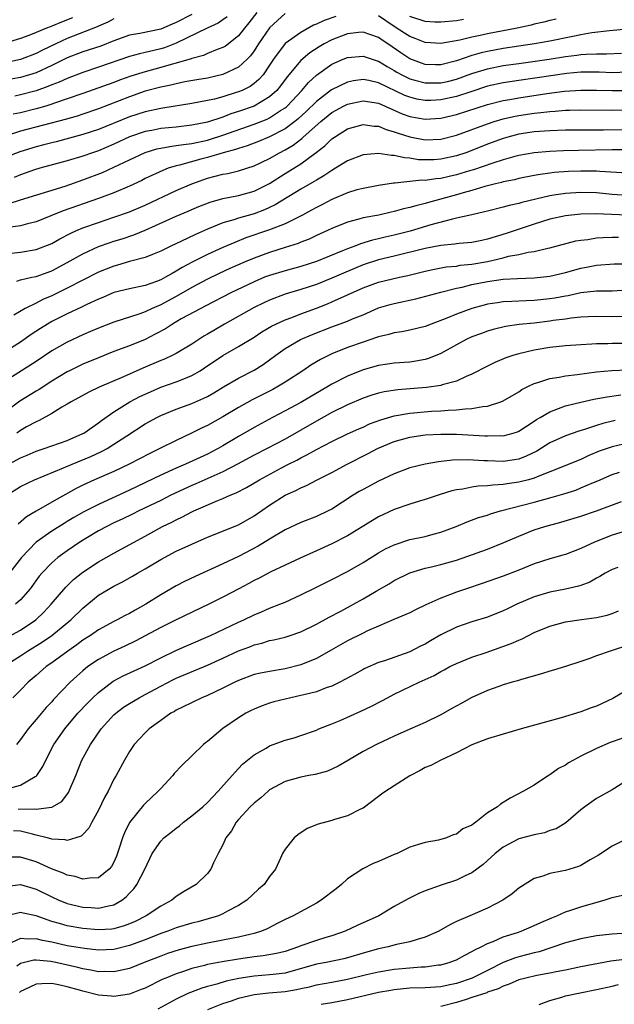
# Model space of a CAD drawing. Units: inches. Extents: x 2547022 to 2550000, y 1512000 to 1515000.
# Drawn here: x 2548047 to 2548123, y 1512736 to 1512862 of the extents above; entities that cross this region are included whole.
import ezdxf

# ---------------------------------------------------------------- set-up
doc = ezdxf.new("R2010")
doc.units = ezdxf.units.IN
doc.header["$MEASUREMENT"] = 0
doc.layers.add('LD25471512_2ft', color=112, linetype='Continuous')

msp = doc.modelspace()

# ---------------------------------------------------------------- linework, layer by layer
at = {"layer": 'LD25471512_2ft'}
for points, elevation in [([(2548081, 1512862.88), (2548080, 1512862), (2548079, 1512861.05), (2548077.59, 1512859), (2548077.37, 1512858.63), (2548077, 1512858.07), (2548076.55, 1512857.45), (2548076.12, 1512857), (2548075, 1512855.98), (2548073, 1512855.05), (2548071, 1512854.59), (2548069.65, 1512854.35), (2548068.09, 1512854.09), (2548067, 1512853.87), (2548066.31, 1512853.69), (2548065, 1512853.44), (2548063, 1512852.9), (2548061, 1512852.19), (2548057, 1512850.64), (2548055, 1512849.94), (2548054.29, 1512849.71), (2548052.73, 1512849.27), (2548047, 1512847.75), (2548045, 1512847.14)], 9884), ([(2548069, 1512862.75), (2548067, 1512861.72), (2548066.48, 1512861.52), (2548065, 1512860.87), (2548062.31, 1512860.31), (2548061, 1512860.09), (2548059, 1512859.38), (2548057.3, 1512858.7), (2548055, 1512857.94), (2548053, 1512857.18), (2548051, 1512856.2), (2548049, 1512855.28), (2548048.13, 1512855), (2548047, 1512854.66), (2548045, 1512854.31)], 9890), ([(2548087.49, 1512862.51), (2548086, 1512862), (2548085, 1512861.51), (2548084.63, 1512861.37), (2548083, 1512860.45), (2548081, 1512859.02), (2548079.48, 1512857), (2548079, 1512856.24), (2548078.15, 1512855), (2548077.61, 1512854.39), (2548077, 1512853.89), (2548076.48, 1512853.52), (2548075.45, 1512853), (2548075, 1512852.81), (2548074.72, 1512852.72), (2548073, 1512852.2), (2548071.9, 1512851.9), (2548071, 1512851.69), (2548069, 1512851.31), (2548065.28, 1512850.73), (2548065, 1512850.7), (2548063, 1512850.27), (2548061, 1512849.62), (2548057, 1512848), (2548055, 1512847.35), (2548051.58, 1512846.42), (2548051, 1512846.29), (2548049.99, 1512846.01), (2548049, 1512845.76), (2548046.89, 1512845.11), (2548045, 1512844.37)], 9882), ([(2548053.69, 1512862.31), (2548052.24, 1512861.76), (2548051, 1512861.25), (2548050.81, 1512861.19), (2548050.34, 1512861), (2548049, 1512860.43), (2548048.06, 1512860.06), (2548047, 1512859.68), (2548045, 1512859.06)], 9894), ([(2548077.37, 1512863), (2548076.33, 1512861.67), (2548075.77, 1512861), (2548075, 1512860), (2548073.31, 1512858.69), (2548073, 1512858.52), (2548072.25, 1512858.25), (2548071, 1512857.74), (2548070.49, 1512857.51), (2548069, 1512857.11), (2548068.93, 1512857.07), (2548067, 1512856.49), (2548066.33, 1512856.33), (2548065, 1512855.94), (2548063, 1512855.41), (2548061.16, 1512854.84), (2548059.69, 1512854.31), (2548059, 1512854.04), (2548055, 1512852.6), (2548053, 1512851.91), (2548051.37, 1512851.37), (2548051, 1512851.24), (2548050.24, 1512851), (2548049, 1512850.63), (2548047, 1512850.14), (2548046.06, 1512849.94)], 9886), ([(2548073.54, 1512862.46), (2548073, 1512862.07), (2548072.37, 1512861.63), (2548070.97, 1512861), (2548067, 1512859.09), (2548065.51, 1512858.49), (2548065, 1512858.34), (2548064.12, 1512858.12), (2548063, 1512857.86), (2548062.28, 1512857.72), (2548061, 1512857.36), (2548057, 1512855.99), (2548055, 1512855.32), (2548053, 1512854.55), (2548051.94, 1512854.06), (2548051, 1512853.71), (2548050.51, 1512853.49), (2548049, 1512852.96), (2548047, 1512852.44), (2548046.28, 1512852.28)], 9888), ([(2548115.83, 1512862.17), (2548115, 1512861.98), (2548114.23, 1512861.77), (2548113, 1512861.51), (2548112.61, 1512861.4), (2548110.79, 1512861), (2548107, 1512860.26), (2548106.04, 1512860.04), (2548105, 1512859.84), (2548103.45, 1512859.45), (2548101, 1512859.01), (2548099, 1512859.15), (2548097.68, 1512859.68), (2548097, 1512859.92), (2548096.34, 1512860.34), (2548095, 1512861.23), (2548093, 1512862.59)], 9882), ([(2548103.9, 1512862.1), (2548103, 1512861.94), (2548101, 1512861.76), (2548100.22, 1512861.78), (2548099, 1512861.85), (2548097, 1512862.49)], 9884), ([(2548059, 1512862.19), (2548058.21, 1512861.79), (2548057, 1512861.25), (2548056.84, 1512861.16), (2548053, 1512859.68), (2548051.54, 1512859), (2548049.83, 1512858.17), (2548049, 1512857.75), (2548047, 1512856.97), (2548045, 1512856.55)], 9892), ([(2548125, 1512860.87), (2548122.66, 1512860.66), (2548120.38, 1512860.38), (2548119, 1512860.15), (2548117.95, 1512859.95), (2548115, 1512859.35), (2548113.01, 1512859), (2548109, 1512858.39), (2548107, 1512858.02), (2548106.17, 1512857.83), (2548105, 1512857.5), (2548103, 1512856.81), (2548101, 1512856.31), (2548100.31, 1512856.31), (2548099, 1512856.35), (2548098.51, 1512856.51), (2548097, 1512857.08), (2548095.85, 1512857.85), (2548094.18, 1512859), (2548093.46, 1512859.46), (2548093, 1512859.79), (2548091, 1512860.48), (2548090.43, 1512860.43), (2548089, 1512860.26), (2548087, 1512859.52), (2548086.02, 1512859), (2548085.38, 1512858.62), (2548084.16, 1512857.84), (2548083, 1512856.83), (2548081.26, 1512854.74), (2548080.41, 1512853.59), (2548079.94, 1512853), (2548079, 1512852.16), (2548077.01, 1512850.99), (2548075, 1512850.29), (2548074.01, 1512849.99), (2548073, 1512849.59), (2548071, 1512848.93), (2548069, 1512848.53), (2548067, 1512848.3), (2548065, 1512848.1), (2548063.87, 1512847.87), (2548063, 1512847.71), (2548061, 1512847.03), (2548059, 1512846.11), (2548057, 1512845.26), (2548056.23, 1512845), (2548055, 1512844.55), (2548053, 1512843.94), (2548049.49, 1512843), (2548048.79, 1512842.79), (2548047, 1512842.16), (2548046.18, 1512841.82)], 9880), ([(2548045.53, 1512838.47), (2548047, 1512838.97), (2548052.72, 1512840.72), (2548055, 1512841.5), (2548057.53, 1512842.47), (2548059, 1512843.13), (2548063, 1512845.03), (2548064.51, 1512845.49), (2548065, 1512845.59), (2548066.18, 1512845.82), (2548067, 1512845.91), (2548067.93, 1512846.07), (2548069, 1512846.19), (2548071, 1512846.63), (2548071.29, 1512846.71), (2548073, 1512847.26), (2548077, 1512848.66), (2548078.67, 1512849.33), (2548079, 1512849.48), (2548080.41, 1512850.41), (2548081, 1512850.78), (2548081.13, 1512850.87), (2548081.26, 1512851), (2548083.13, 1512853), (2548083.99, 1512854.01), (2548085.03, 1512854.97), (2548087, 1512856.36), (2548088.43, 1512857), (2548089, 1512857.24), (2548091, 1512857.42), (2548092.82, 1512856.82), (2548093, 1512856.78), (2548094.09, 1512856.09), (2548095, 1512855.58), (2548095.36, 1512855.36), (2548095.99, 1512855), (2548097, 1512854.49), (2548097.67, 1512854.33), (2548099, 1512853.96), (2548100.02, 1512853.98), (2548101, 1512853.98), (2548101.84, 1512854.16), (2548103, 1512854.44), (2548105, 1512855.17), (2548107, 1512855.79), (2548109, 1512856.19), (2548111, 1512856.48), (2548114.91, 1512857), (2548117, 1512857.34), (2548118.48, 1512857.52), (2548119, 1512857.6), (2548119.67, 1512857.67), (2548121, 1512857.71), (2548122.3, 1512857.7), (2548124.19, 1512857.81)], 9878), ([(2548125, 1512855.33), (2548123, 1512855.28), (2548121.34, 1512855.34), (2548119.35, 1512855.35), (2548119, 1512855.34), (2548117.17, 1512855.17), (2548113.38, 1512854.62), (2548111, 1512854.29), (2548109, 1512853.97), (2548107, 1512853.53), (2548104.83, 1512852.83), (2548103, 1512852.22), (2548101, 1512851.79), (2548099.73, 1512851.73), (2548099, 1512851.71), (2548097.9, 1512851.9), (2548097, 1512852.12), (2548096.37, 1512852.37), (2548093, 1512854), (2548091.73, 1512854.27), (2548091, 1512854.4), (2548089.78, 1512854.22), (2548089, 1512854.06), (2548086.94, 1512853.06), (2548085, 1512851.59), (2548083.7, 1512850.3), (2548082.66, 1512849.34), (2548082.23, 1512849), (2548081, 1512848.08), (2548079, 1512847.05), (2548077.55, 1512846.45), (2548076.11, 1512845.89), (2548075, 1512845.56), (2548074.6, 1512845.4), (2548073.05, 1512845), (2548071, 1512844.39), (2548070.16, 1512844.16), (2548067.41, 1512843.41), (2548067, 1512843.33), (2548065.96, 1512843), (2548065.26, 1512842.74), (2548063, 1512841.67), (2548062.56, 1512841.44), (2548061, 1512840.72), (2548059, 1512839.87), (2548057, 1512839.14), (2548052.46, 1512837.54), (2548050.89, 1512836.89), (2548049, 1512836.13), (2548047.87, 1512835.87), (2548047, 1512835.63), (2548045.39, 1512835.39)], 9876), ([(2548045, 1512832.03), (2548047, 1512832.24), (2548049, 1512832.56), (2548051, 1512833.36), (2548052.04, 1512833.96), (2548053.36, 1512834.64), (2548054.18, 1512835), (2548055, 1512835.35), (2548057, 1512836.06), (2548059, 1512836.71), (2548061, 1512837.42), (2548063, 1512838.28), (2548067, 1512840.13), (2548068.99, 1512841.02), (2548071, 1512841.72), (2548071.99, 1512841.99), (2548073, 1512842.24), (2548073.65, 1512842.35), (2548075, 1512842.68), (2548077, 1512843.32), (2548079, 1512844.27), (2548080.28, 1512845), (2548081, 1512845.37), (2548082.02, 1512845.98), (2548083.15, 1512846.85), (2548083.31, 1512847), (2548085.59, 1512849), (2548087, 1512850.16), (2548088.5, 1512851), (2548089, 1512851.25), (2548091, 1512851.67), (2548093, 1512851.37), (2548093.85, 1512851), (2548096.01, 1512850.01), (2548097, 1512849.64), (2548099, 1512849.3), (2548101, 1512849.43), (2548103, 1512849.9), (2548107, 1512851.2), (2548109, 1512851.69), (2548109.84, 1512851.84), (2548111, 1512852.07), (2548114.6, 1512852.6), (2548116.89, 1512852.89), (2548119, 1512853.05), (2548121, 1512853.03), (2548123, 1512852.98), (2548125, 1512852.99)], 9874), ([(2548046.5, 1512828.5), (2548047, 1512828.67), (2548048.46, 1512829), (2548049, 1512829.11), (2548051, 1512829.85), (2548053, 1512830.9), (2548055, 1512832.02), (2548057, 1512832.94), (2548058.53, 1512833.47), (2548059, 1512833.63), (2548060.06, 1512833.94), (2548061.56, 1512834.44), (2548063, 1512835.05), (2548067, 1512836.85), (2548068.52, 1512837.48), (2548069, 1512837.7), (2548069.92, 1512838.08), (2548071.34, 1512838.66), (2548073, 1512839.13), (2548075, 1512839.51), (2548077, 1512840.05), (2548079, 1512841.07), (2548081, 1512842.35), (2548083, 1512843.59), (2548084.97, 1512845.03), (2548086.1, 1512845.9), (2548087, 1512846.77), (2548087.34, 1512847), (2548089, 1512848.05), (2548091, 1512848.64), (2548092.43, 1512848.43), (2548093, 1512848.41), (2548093.97, 1512847.97), (2548095, 1512847.7), (2548095.5, 1512847.5), (2548097, 1512847.03), (2548099, 1512846.67), (2548101, 1512846.74), (2548103, 1512847.25), (2548107, 1512848.73), (2548107.84, 1512849), (2548109, 1512849.34), (2548110.34, 1512849.66), (2548111, 1512849.8), (2548113, 1512850.09), (2548113.85, 1512850.15), (2548115, 1512850.3), (2548115.67, 1512850.33), (2548117, 1512850.46), (2548117.54, 1512850.46), (2548119, 1512850.53), (2548123, 1512850.48), (2548125, 1512850.49)], 9872), ([(2548127, 1512847.99), (2548121.91, 1512847.91), (2548119, 1512847.91), (2548117, 1512847.9), (2548115, 1512847.82), (2548113, 1512847.67), (2548111, 1512847.37), (2548109.6, 1512847), (2548109, 1512846.82), (2548107, 1512846.09), (2548105, 1512845.29), (2548104.2, 1512845), (2548103, 1512844.59), (2548101, 1512844.16), (2548100.1, 1512844.1), (2548099, 1512844.07), (2548098.11, 1512844.11), (2548097, 1512844.29), (2548096.33, 1512844.33), (2548095, 1512844.66), (2548094.65, 1512844.65), (2548093, 1512844.91), (2548091, 1512844.72), (2548089, 1512843.96), (2548087.46, 1512843), (2548087, 1512842.74), (2548085.97, 1512842.03), (2548085, 1512841.48), (2548084.71, 1512841.29), (2548083, 1512840.31), (2548079.71, 1512838.29), (2548078.34, 1512837.66), (2548077, 1512837.17), (2548075, 1512836.61), (2548074.4, 1512836.4), (2548073, 1512835.99), (2548071, 1512835.17), (2548069.48, 1512834.52), (2548067.61, 1512833.61), (2548066.29, 1512833), (2548065, 1512832.36), (2548063.94, 1512831.94), (2548063, 1512831.54), (2548061.01, 1512831.01), (2548059.44, 1512830.56), (2548059, 1512830.45), (2548057, 1512829.65), (2548053, 1512827.59), (2548051, 1512826.62), (2548049.85, 1512826.15), (2548049, 1512825.7), (2548047.58, 1512825), (2548046.12, 1512824.12)], 9870), ([(2548125, 1512845.38), (2548123, 1512845.37), (2548118.7, 1512845.3), (2548116.75, 1512845.25), (2548115, 1512845.17), (2548113, 1512845), (2548111, 1512844.64), (2548110.51, 1512844.51), (2548109, 1512844.08), (2548107.67, 1512843.67), (2548105.19, 1512842.81), (2548104.67, 1512842.67), (2548103, 1512842.15), (2548102.05, 1512841.95), (2548101, 1512841.7), (2548100.35, 1512841.65), (2548099, 1512841.44), (2548098.54, 1512841.46), (2548095.08, 1512841.08), (2548094.92, 1512841.08), (2548093, 1512840.79), (2548091, 1512840.42), (2548090.22, 1512840.22), (2548089, 1512839.86), (2548087, 1512839), (2548085.7, 1512838.3), (2548085, 1512837.96), (2548084.39, 1512837.61), (2548083.24, 1512837), (2548081, 1512835.88), (2548079, 1512835.09), (2548075.95, 1512834.05), (2548074.51, 1512833.49), (2548073, 1512832.83), (2548071, 1512831.93), (2548069.06, 1512830.94), (2548067.75, 1512830.25), (2548067, 1512829.77), (2548066.49, 1512829.51), (2548065.63, 1512829), (2548065, 1512828.67), (2548064.46, 1512828.46), (2548063, 1512827.95), (2548061, 1512827.53), (2548059, 1512827.03), (2548057.58, 1512826.42), (2548057, 1512826.2), (2548055.52, 1512825.52), (2548054.83, 1512825.17), (2548053, 1512824.31), (2548051, 1512823.32), (2548050.45, 1512823), (2548049.56, 1512822.44), (2548048.36, 1512821.64), (2548047, 1512820.68), (2548045, 1512819.45)], 9868), ([(2548125, 1512842.39), (2548121.41, 1512842.59), (2548121, 1512842.63), (2548120.64, 1512842.64), (2548119, 1512842.64), (2548117.42, 1512842.58), (2548115.55, 1512842.45), (2548115, 1512842.38), (2548113.78, 1512842.22), (2548113, 1512842.08), (2548111, 1512841.68), (2548110.46, 1512841.54), (2548109, 1512841.25), (2548108.81, 1512841.19), (2548108, 1512841), (2548106.66, 1512840.66), (2548105, 1512840.16), (2548103.85, 1512839.85), (2548103, 1512839.59), (2548099.39, 1512838.61), (2548099, 1512838.49), (2548097.8, 1512838.2), (2548097, 1512837.95), (2548096.22, 1512837.78), (2548095, 1512837.44), (2548094.63, 1512837.37), (2548093.01, 1512837), (2548091, 1512836.63), (2548090.46, 1512836.46), (2548089, 1512836.08), (2548087, 1512835.26), (2548086.45, 1512835), (2548085, 1512834.36), (2548084.08, 1512833.92), (2548083, 1512833.51), (2548082.65, 1512833.35), (2548081, 1512832.82), (2548079, 1512832.2), (2548077, 1512831.48), (2548075.86, 1512831), (2548073.88, 1512830.12), (2548072.51, 1512829.49), (2548071, 1512828.76), (2548069, 1512827.69), (2548067.3, 1512826.7), (2548065, 1512825.48), (2548063.89, 1512825), (2548063, 1512824.57), (2548062.32, 1512824.33), (2548059, 1512823.25), (2548057, 1512822.47), (2548055.98, 1512822.02), (2548055, 1512821.6), (2548053, 1512820.69), (2548051, 1512819.56), (2548049, 1512818.2), (2548045, 1512815.66)], 9866), ([(2548125, 1512839.5), (2548123, 1512839.64), (2548121, 1512839.83), (2548119, 1512839.89), (2548117, 1512839.77), (2548115.53, 1512839.53), (2548115, 1512839.47), (2548111.41, 1512838.59), (2548111, 1512838.46), (2548109.79, 1512838.21), (2548109, 1512838), (2548107, 1512837.51), (2548106.61, 1512837.39), (2548105, 1512837.04), (2548103, 1512836.58), (2548102.48, 1512836.48), (2548099.72, 1512835.72), (2548097.06, 1512834.94), (2548095, 1512834.41), (2548093.83, 1512834.17), (2548093, 1512833.96), (2548092.21, 1512833.79), (2548090.68, 1512833.32), (2548089.94, 1512833), (2548089, 1512832.65), (2548088.38, 1512832.38), (2548085, 1512831.03), (2548083, 1512830.39), (2548081, 1512829.85), (2548079, 1512829.25), (2548078.36, 1512829), (2548077, 1512828.44), (2548074, 1512827), (2548070.72, 1512825.28), (2548070.14, 1512825), (2548067.65, 1512823.65), (2548066.5, 1512823), (2548065.6, 1512822.4), (2548064.31, 1512821.69), (2548063, 1512821.02), (2548061, 1512820.2), (2548059, 1512819.46), (2548057, 1512818.67), (2548055, 1512817.84), (2548053.27, 1512817), (2548053, 1512816.86), (2548051, 1512815.64), (2548049.4, 1512814.6), (2548049, 1512814.37), (2548046.91, 1512813.09), (2548045, 1512811.7)], 9864), ([(2548125, 1512836.97), (2548122.93, 1512837.07), (2548120.86, 1512837.14), (2548119, 1512837.1), (2548117, 1512836.91), (2548115, 1512836.46), (2548113, 1512835.82), (2548109.38, 1512834.62), (2548107, 1512833.88), (2548106.26, 1512833.74), (2548105, 1512833.47), (2548103.35, 1512833.35), (2548103, 1512833.31), (2548102.74, 1512833.26), (2548101, 1512833.1), (2548099, 1512832.72), (2548095, 1512831.71), (2548093, 1512831.23), (2548091, 1512830.6), (2548088.47, 1512829.53), (2548087, 1512828.88), (2548085, 1512828.08), (2548083, 1512827.43), (2548081, 1512826.83), (2548079, 1512826.08), (2548078.26, 1512825.74), (2548077, 1512825.13), (2548073.2, 1512823), (2548071.81, 1512822.19), (2548071, 1512821.69), (2548070.56, 1512821.44), (2548069, 1512820.42), (2548067, 1512819.23), (2548066.56, 1512819), (2548065.5, 1512818.5), (2548065, 1512818.3), (2548062.69, 1512817.31), (2548060.22, 1512816.22), (2548057.11, 1512814.89), (2548055.76, 1512814.24), (2548053.48, 1512813), (2548053, 1512812.7), (2548052.31, 1512812.31), (2548051, 1512811.51), (2548049.39, 1512810.61), (2548049, 1512810.45), (2548047.78, 1512809.78), (2548047, 1512809.33), (2548046.51, 1512809)], 9862), ([(2548045, 1512804.75), (2548047, 1512805.81), (2548047.85, 1512806.15), (2548049, 1512806.65), (2548050.04, 1512807), (2548053, 1512808.06), (2548055, 1512808.93), (2548055.13, 1512809), (2548057, 1512810.32), (2548057.38, 1512810.62), (2548059, 1512811.73), (2548061.03, 1512813), (2548062.32, 1512813.68), (2548063.69, 1512814.31), (2548065, 1512814.87), (2548067, 1512815.56), (2548067.98, 1512815.98), (2548069, 1512816.37), (2548070.07, 1512817), (2548070.63, 1512817.37), (2548073, 1512818.95), (2548075, 1512820.1), (2548077, 1512821.32), (2548078.01, 1512821.99), (2548079.26, 1512822.74), (2548081, 1512823.55), (2548081.85, 1512823.85), (2548083, 1512824.29), (2548085, 1512825.02), (2548086.42, 1512825.58), (2548087, 1512825.83), (2548091, 1512827.65), (2548093, 1512828.37), (2548095.67, 1512829), (2548096.77, 1512829.23), (2548099, 1512829.8), (2548099.98, 1512830.02), (2548101.67, 1512830.33), (2548103, 1512830.45), (2548103.46, 1512830.54), (2548105, 1512830.69), (2548107, 1512831.05), (2548109, 1512831.51), (2548109.7, 1512831.7), (2548111, 1512831.93), (2548112.22, 1512832.22), (2548113, 1512832.32), (2548114.75, 1512832.75), (2548115, 1512832.79), (2548118.33, 1512833.67), (2548119, 1512833.78), (2548119.87, 1512833.87), (2548121, 1512834.07), (2548121.87, 1512834.13), (2548123, 1512834.17), (2548123.84, 1512834.16)], 9860), ([(2548045.23, 1512801), (2548047, 1512802.14), (2548048.79, 1512803), (2548052.52, 1512804.52), (2548053.61, 1512805), (2548056.02, 1512805.98), (2548057.39, 1512806.61), (2548058.11, 1512807), (2548059, 1512807.56), (2548060.64, 1512808.64), (2548063, 1512810.16), (2548064.5, 1512811), (2548065, 1512811.25), (2548067, 1512812.07), (2548069, 1512812.81), (2548070.54, 1512813.46), (2548071, 1512813.7), (2548071.83, 1512814.17), (2548073.07, 1512814.93), (2548075, 1512816.05), (2548077, 1512817.09), (2548078.18, 1512817.82), (2548079, 1512818.4), (2548079.8, 1512819), (2548081, 1512819.86), (2548082.98, 1512821.02), (2548084.39, 1512821.61), (2548087, 1512822.63), (2548089, 1512823.37), (2548089.66, 1512823.66), (2548091, 1512824.2), (2548093, 1512825.06), (2548094.5, 1512825.5), (2548095, 1512825.62), (2548097.78, 1512826.22), (2548101, 1512827.11), (2548103, 1512827.59), (2548103.75, 1512827.75), (2548105, 1512828.07), (2548107, 1512828.48), (2548109, 1512828.75), (2548110.85, 1512828.85), (2548113, 1512828.92), (2548115, 1512829.13), (2548117, 1512829.61), (2548119, 1512830.18), (2548119.7, 1512830.3), (2548121, 1512830.57), (2548123.28, 1512830.72), (2548125, 1512830.75)], 9858), ([(2548125, 1512827.34), (2548123, 1512827.23), (2548121, 1512827.2), (2548119, 1512826.99), (2548117.36, 1512826.64), (2548117, 1512826.59), (2548115.66, 1512826.34), (2548115, 1512826.23), (2548113, 1512826.02), (2548111.96, 1512825.96), (2548110.1, 1512825.9), (2548109, 1512825.83), (2548108.26, 1512825.74), (2548107, 1512825.54), (2548106.56, 1512825.44), (2548104.98, 1512825), (2548103, 1512824.27), (2548101.75, 1512823.75), (2548099.74, 1512823), (2548099, 1512822.69), (2548097, 1512822.21), (2548095.99, 1512822.01), (2548095, 1512821.89), (2548094.33, 1512821.67), (2548093, 1512821.36), (2548092.74, 1512821.26), (2548091, 1512820.68), (2548089, 1512819.97), (2548087, 1512819.17), (2548085.54, 1512818.46), (2548084.29, 1512817.71), (2548083.25, 1512817), (2548081, 1512815.53), (2548080.13, 1512815), (2548079.4, 1512814.6), (2548076.75, 1512813.25), (2548075, 1512812.27), (2548073, 1512811.08), (2548071, 1512809.97), (2548070.34, 1512809.66), (2548068.98, 1512808.98), (2548067, 1512808.06), (2548064.88, 1512807), (2548063.61, 1512806.39), (2548060.97, 1512805), (2548059, 1512804.07), (2548056.51, 1512803), (2548055, 1512802.29), (2548054.14, 1512801.86), (2548051, 1512800.11), (2548049.02, 1512798.98), (2548047.77, 1512798.23), (2548046.7, 1512797.3)], 9856), ([(2548125, 1512823.97), (2548123, 1512823.92), (2548121, 1512823.95), (2548119.92, 1512823.92), (2548119, 1512823.86), (2548117.75, 1512823.75), (2548117, 1512823.64), (2548115.45, 1512823.45), (2548115, 1512823.38), (2548113, 1512823.13), (2548111.08, 1512822.92), (2548109.32, 1512822.68), (2548107.7, 1512822.3), (2548107, 1512822.09), (2548106.2, 1512821.8), (2548105, 1512821.34), (2548104.25, 1512821), (2548103, 1512820.33), (2548101, 1512819.22), (2548099.43, 1512818.57), (2548099, 1512818.45), (2548097.77, 1512818.23), (2548097, 1512818.12), (2548095, 1512817.97), (2548094.16, 1512817.84), (2548093, 1512817.67), (2548091, 1512817.11), (2548089, 1512816.32), (2548087, 1512815.26), (2548086.57, 1512815), (2548083, 1512812.94), (2548081, 1512811.85), (2548079.37, 1512811), (2548077, 1512809.73), (2548075, 1512808.56), (2548073, 1512807.34), (2548072.39, 1512807), (2548071.47, 1512806.53), (2548071, 1512806.29), (2548068.18, 1512805), (2548067, 1512804.49), (2548065, 1512803.57), (2548061, 1512801.67), (2548057, 1512799.83), (2548055.14, 1512798.86), (2548053.86, 1512798.14), (2548053, 1512797.62), (2548052.61, 1512797.39), (2548051, 1512796.38), (2548049.02, 1512794.98), (2548047.12, 1512793), (2548045.31, 1512790.69)], 9854), ([(2548125, 1512820.51), (2548123, 1512820.48), (2548122.45, 1512820.45), (2548121, 1512820.45), (2548120.4, 1512820.4), (2548119, 1512820.34), (2548117, 1512820.2), (2548115, 1512819.98), (2548113, 1512819.65), (2548111, 1512819.19), (2548110.36, 1512819), (2548109.34, 1512818.66), (2548107.95, 1512818.05), (2548107, 1512817.59), (2548105, 1512816.54), (2548104.26, 1512816.26), (2548103, 1512815.68), (2548101.18, 1512815.18), (2548101, 1512815.12), (2548099.17, 1512814.83), (2548095.47, 1512814.53), (2548093.73, 1512814.27), (2548093, 1512814.1), (2548092.15, 1512813.85), (2548091, 1512813.47), (2548089, 1512812.62), (2548087, 1512811.62), (2548085, 1512810.53), (2548081, 1512808.23), (2548078.67, 1512807), (2548077, 1512806.15), (2548074.89, 1512805), (2548073, 1512804.01), (2548069.53, 1512802.47), (2548069, 1512802.25), (2548066.3, 1512801), (2548065, 1512800.35), (2548062.19, 1512799), (2548061.4, 1512798.6), (2548060.06, 1512797.94), (2548059, 1512797.45), (2548058.08, 1512797), (2548057, 1512796.42), (2548055.6, 1512795.6), (2548054.6, 1512795), (2548053, 1512793.89), (2548051.77, 1512793), (2548051, 1512792.33), (2548049.73, 1512791), (2548049.4, 1512790.6), (2548048.22, 1512789), (2548047, 1512787.57), (2548046.36, 1512787)], 9852), ([(2548045, 1512782.63), (2548047, 1512783.69), (2548048.94, 1512785), (2548050, 1512786), (2548050.95, 1512787), (2548052.81, 1512789.19), (2548053.82, 1512790.18), (2548055, 1512791.12), (2548057, 1512792.46), (2548059, 1512793.59), (2548063, 1512795.76), (2548065.25, 1512797), (2548066.44, 1512797.56), (2548067, 1512797.86), (2548067.79, 1512798.22), (2548069, 1512798.87), (2548069.27, 1512799), (2548072.33, 1512800.33), (2548073, 1512800.58), (2548073.92, 1512801), (2548074.69, 1512801.31), (2548076.01, 1512801.99), (2548077.7, 1512803), (2548080.51, 1512804.51), (2548081.43, 1512805), (2548082.48, 1512805.52), (2548083, 1512805.82), (2548083.8, 1512806.2), (2548085, 1512806.89), (2548087, 1512807.93), (2548089, 1512808.9), (2548090.45, 1512809.55), (2548091, 1512809.77), (2548091.84, 1512810.16), (2548093.3, 1512810.7), (2548095, 1512811.22), (2548095.25, 1512811.25), (2548097, 1512811.57), (2548099.8, 1512811.8), (2548101, 1512811.86), (2548101.95, 1512811.95), (2548103, 1512811.97), (2548104.11, 1512812.11), (2548105, 1512812.13), (2548106.41, 1512812.41), (2548107, 1512812.45), (2548108.69, 1512813), (2548109, 1512813.13), (2548111, 1512814.29), (2548111.42, 1512814.58), (2548112.27, 1512815), (2548113, 1512815.34), (2548113.47, 1512815.47), (2548115, 1512816), (2548116.18, 1512816.18), (2548117, 1512816.36), (2548118.51, 1512816.51), (2548121, 1512816.86), (2548122.95, 1512817.05), (2548125, 1512817.11)], 9850), ([(2548045, 1512779.16), (2548047, 1512780.4), (2548047.9, 1512781), (2548049.82, 1512782.18), (2548051.02, 1512783), (2548053.47, 1512785), (2548055, 1512786.52), (2548057, 1512788.16), (2548059, 1512789.34), (2548060.11, 1512789.89), (2548061.39, 1512790.61), (2548062.03, 1512791), (2548063, 1512791.55), (2548065, 1512792.75), (2548067, 1512793.81), (2548069, 1512794.74), (2548071, 1512795.62), (2548075, 1512797.23), (2548077, 1512798.35), (2548079, 1512799.73), (2548081, 1512801), (2548082.37, 1512801.63), (2548083, 1512801.97), (2548083.73, 1512802.27), (2548085.12, 1512803), (2548087, 1512803.94), (2548088.96, 1512805), (2548091.65, 1512806.35), (2548092.87, 1512807), (2548095, 1512807.9), (2548097, 1512808.48), (2548099, 1512808.76), (2548101, 1512808.86), (2548103, 1512808.84), (2548106.66, 1512808.66), (2548107, 1512808.63), (2548108.67, 1512808.67), (2548109, 1512808.66), (2548110.31, 1512809), (2548110.84, 1512809.16), (2548111, 1512809.24), (2548113, 1512810.54), (2548113.27, 1512810.73), (2548113.76, 1512811), (2548115, 1512811.74), (2548116.13, 1512812.13), (2548117, 1512812.48), (2548119, 1512812.95), (2548120.67, 1512813.33), (2548122.35, 1512813.65), (2548124.11, 1512813.89)], 9848), ([(2548123.39, 1512810.61), (2548121.79, 1512810.21), (2548121, 1512809.98), (2548119.47, 1512809.47), (2548118.74, 1512809.26), (2548117, 1512808.64), (2548115, 1512807.73), (2548113.31, 1512806.69), (2548111.97, 1512806.03), (2548111, 1512805.66), (2548110.44, 1512805.56), (2548109, 1512805.35), (2548107, 1512805.41), (2548106.55, 1512805.45), (2548104.44, 1512805.56), (2548102.49, 1512805.51), (2548100.7, 1512805.3), (2548099, 1512805), (2548097, 1512804.52), (2548095, 1512803.78), (2548093, 1512802.83), (2548091, 1512801.75), (2548090.52, 1512801.48), (2548089.73, 1512801), (2548087, 1512799.24), (2548086.53, 1512799), (2548085, 1512798.28), (2548083, 1512797.5), (2548081, 1512796.56), (2548079, 1512795.38), (2548077.53, 1512794.47), (2548075, 1512793.16), (2548073, 1512792.22), (2548069.42, 1512790.58), (2548068.08, 1512789.92), (2548067, 1512789.36), (2548065, 1512788.21), (2548063.11, 1512787), (2548061.74, 1512786.26), (2548061, 1512785.81), (2548060.45, 1512785.55), (2548059.42, 1512785), (2548059, 1512784.8), (2548057, 1512783.73), (2548055.98, 1512783), (2548055, 1512782.38), (2548054.22, 1512781.78), (2548053.06, 1512781), (2548051, 1512779.49), (2548050.29, 1512779), (2548049, 1512777.87), (2548047.97, 1512777), (2548047, 1512775.97), (2548046.01, 1512775)], 9846), ([(2548125.93, 1512807.93), (2548123, 1512807.21), (2548121.35, 1512806.65), (2548119.94, 1512806.06), (2548119, 1512805.62), (2548115, 1512804), (2548113.37, 1512803.37), (2548113, 1512803.21), (2548112.27, 1512803), (2548111, 1512802.67), (2548109.53, 1512802.47), (2548109, 1512802.38), (2548107.68, 1512802.32), (2548107, 1512802.23), (2548105.81, 1512802.19), (2548105, 1512802.06), (2548103.81, 1512801.81), (2548103, 1512801.7), (2548102.43, 1512801.57), (2548100.89, 1512801.11), (2548099, 1512800.47), (2548098.26, 1512800.26), (2548097, 1512799.87), (2548095, 1512799.18), (2548093, 1512798.23), (2548092.22, 1512797.78), (2548089, 1512795.81), (2548087, 1512794.77), (2548085, 1512793.85), (2548082.93, 1512792.93), (2548081, 1512792.04), (2548079.17, 1512791.17), (2548077.65, 1512790.35), (2548077, 1512790.04), (2548076.33, 1512789.67), (2548075.04, 1512789), (2548073, 1512787.9), (2548071.2, 1512787), (2548067, 1512784.99), (2548065, 1512784.01), (2548061.74, 1512782.26), (2548060.39, 1512781.61), (2548059, 1512780.97), (2548057, 1512779.92), (2548055.66, 1512779), (2548055, 1512778.46), (2548054.22, 1512777.78), (2548053.39, 1512777), (2548051.24, 1512774.76), (2548051, 1512774.48), (2548050.27, 1512773.73), (2548049, 1512772.22), (2548047.98, 1512771), (2548047, 1512769.63), (2548046.48, 1512769)], 9844), ([(2548045.29, 1512763.29), (2548047, 1512763.76), (2548048.87, 1512764.87), (2548049, 1512764.93), (2548049.07, 1512765), (2548049.85, 1512766.15), (2548050.23, 1512767), (2548051.29, 1512769), (2548052.67, 1512771), (2548054.37, 1512773), (2548055.64, 1512774.36), (2548056.28, 1512775), (2548057, 1512775.69), (2548058.88, 1512777.12), (2548060.2, 1512777.8), (2548063, 1512779.1), (2548065, 1512780.14), (2548066.94, 1512781.06), (2548068.32, 1512781.68), (2548071.4, 1512783), (2548075, 1512784.69), (2548075.68, 1512785), (2548077, 1512785.65), (2548077.96, 1512786.04), (2548079, 1512786.49), (2548080.33, 1512787), (2548081, 1512787.29), (2548083, 1512788.22), (2548085, 1512789.19), (2548087, 1512790.17), (2548089, 1512791.22), (2548091, 1512792.39), (2548093, 1512793.63), (2548093.88, 1512794.12), (2548095, 1512794.66), (2548097, 1512795.31), (2548099, 1512795.73), (2548100, 1512796), (2548101, 1512796.25), (2548102.95, 1512797), (2548104.39, 1512797.61), (2548105.85, 1512798.15), (2548107, 1512798.47), (2548107.38, 1512798.62), (2548108.67, 1512799), (2548113, 1512800.12), (2548115, 1512800.67), (2548116.8, 1512801.2), (2548118.32, 1512801.68), (2548119, 1512801.94), (2548120.63, 1512802.63), (2548121.16, 1512802.84), (2548123, 1512803.68), (2548123.97, 1512803.97)], 9842), ([(2548046.69, 1512760.69), (2548048.73, 1512760.73), (2548049, 1512760.68), (2548050.96, 1512760.96), (2548051, 1512760.96), (2548052.31, 1512761.69), (2548053.17, 1512762.83), (2548054.09, 1512765), (2548054.89, 1512767), (2548055.97, 1512769), (2548057.36, 1512771), (2548059, 1512772.79), (2548059.23, 1512773), (2548060.23, 1512773.77), (2548061, 1512774.26), (2548062.23, 1512775), (2548063, 1512775.4), (2548065, 1512776.5), (2548066.65, 1512777.35), (2548067, 1512777.52), (2548071, 1512779.2), (2548073, 1512780.09), (2548075, 1512781.01), (2548076.44, 1512781.56), (2548077, 1512781.8), (2548077.98, 1512782.02), (2548079, 1512782.35), (2548079.55, 1512782.45), (2548081, 1512782.8), (2548081.62, 1512783), (2548083, 1512783.47), (2548085, 1512784.47), (2548086.63, 1512785.37), (2548088.14, 1512786.14), (2548089.76, 1512787), (2548091, 1512787.69), (2548092.69, 1512788.69), (2548094.36, 1512789.64), (2548095, 1512790.05), (2548097, 1512791.04), (2548099, 1512791.63), (2548099.8, 1512791.8), (2548101, 1512792.1), (2548103, 1512792.69), (2548107, 1512794.1), (2548109.08, 1512794.92), (2548111, 1512795.77), (2548113, 1512796.56), (2548114.35, 1512797), (2548116.43, 1512797.57), (2548119, 1512798.33), (2548121, 1512799), (2548124.22, 1512800.22)], 9840), ([(2548125, 1512796.49), (2548123, 1512795.9), (2548120.72, 1512795), (2548119, 1512794.17), (2548117, 1512793.41), (2548116.69, 1512793.31), (2548115, 1512792.85), (2548113, 1512792.19), (2548111, 1512791.38), (2548109, 1512790.62), (2548106.32, 1512789.68), (2548104.28, 1512789), (2548103, 1512788.55), (2548102.25, 1512788.25), (2548101, 1512787.79), (2548099.07, 1512786.93), (2548097.72, 1512786.28), (2548097, 1512785.91), (2548094.97, 1512785.03), (2548093, 1512784.21), (2548091.59, 1512783.59), (2548091, 1512783.31), (2548089, 1512782.29), (2548086.91, 1512781.09), (2548085, 1512780.04), (2548083, 1512779.22), (2548081, 1512778.7), (2548079, 1512778.39), (2548077.84, 1512778.16), (2548077, 1512777.97), (2548075, 1512777.22), (2548074.52, 1512777), (2548073, 1512776.22), (2548071, 1512775.29), (2548070.28, 1512775), (2548067.79, 1512773.79), (2548067, 1512773.39), (2548066.77, 1512773.23), (2548066.31, 1512773), (2548065, 1512772.08), (2548063.52, 1512771), (2548063, 1512770.5), (2548062.29, 1512769.71), (2548061.6, 1512769), (2548061, 1512768.11), (2548060.35, 1512767), (2548059.27, 1512765), (2548059, 1512764.55), (2548058.25, 1512763), (2548057.8, 1512762.2), (2548057, 1512760.54), (2548056.16, 1512759), (2548055.77, 1512758.23), (2548055, 1512757.45), (2548054.77, 1512757.23), (2548054.08, 1512757), (2548053, 1512756.66), (2548052.74, 1512756.74), (2548051, 1512756.83), (2548050.88, 1512756.88), (2548050.43, 1512757), (2548049, 1512757.37), (2548048.54, 1512757.46), (2548047, 1512757.88), (2548046.11, 1512757.89)], 9838), ([(2548123.72, 1512791.72), (2548123, 1512791.47), (2548122.13, 1512791), (2548121.44, 1512790.56), (2548121, 1512790.35), (2548120.15, 1512789.85), (2548119, 1512789.43), (2548118.68, 1512789.32), (2548117, 1512788.93), (2548115, 1512788.56), (2548113, 1512787.95), (2548110.77, 1512787), (2548109.56, 1512786.44), (2548109, 1512786.17), (2548107, 1512785.37), (2548105, 1512784.74), (2548103, 1512784.07), (2548101, 1512783.1), (2548099.68, 1512782.32), (2548099, 1512781.9), (2548098.39, 1512781.61), (2548097, 1512780.88), (2548093.75, 1512779.75), (2548093, 1512779.51), (2548091.24, 1512778.76), (2548091, 1512778.64), (2548089.96, 1512778.04), (2548088.01, 1512777), (2548087, 1512776.5), (2548086.27, 1512776.27), (2548085, 1512775.78), (2548083.39, 1512775.39), (2548083, 1512775.28), (2548081.72, 1512775), (2548081, 1512774.83), (2548079.54, 1512774.46), (2548079, 1512774.3), (2548078.03, 1512773.97), (2548077, 1512773.54), (2548076.63, 1512773.37), (2548075.95, 1512773), (2548075, 1512772.43), (2548073, 1512771.06), (2548071, 1512769.4), (2548070.77, 1512769.23), (2548070.51, 1512769), (2548069, 1512767.53), (2548067.7, 1512766.3), (2548066.75, 1512765.25), (2548066.55, 1512765), (2548065, 1512763.36), (2548064.69, 1512763), (2548063, 1512761.42), (2548062.8, 1512761.2), (2548061.01, 1512758.99), (2548060.34, 1512757.66), (2548060.11, 1512757), (2548059.68, 1512755.68), (2548059.33, 1512754.67), (2548059, 1512753.9), (2548058.67, 1512753.33), (2548058.39, 1512753), (2548057, 1512751.88), (2548055.84, 1512751.84), (2548055, 1512751.68), (2548054.02, 1512752.02), (2548053, 1512752.2), (2548052.47, 1512752.47), (2548050.96, 1512753.04), (2548049, 1512753.91), (2548047, 1512754.54), (2548045.48, 1512754.52)], 9836), ([(2548045, 1512750.75), (2548047, 1512751.01), (2548049, 1512750.42), (2548051, 1512749.42), (2548051.93, 1512749), (2548052.69, 1512748.69), (2548053, 1512748.58), (2548054.27, 1512748.27), (2548055, 1512748.11), (2548056.06, 1512748.06), (2548057, 1512747.97), (2548058.29, 1512748.29), (2548059, 1512748.4), (2548060.03, 1512749), (2548060.58, 1512749.42), (2548061, 1512749.9), (2548061.55, 1512750.45), (2548061.95, 1512751), (2548062.97, 1512753), (2548063.92, 1512755), (2548065, 1512756.58), (2548065.42, 1512757), (2548066.32, 1512757.68), (2548067, 1512758.25), (2548067.43, 1512758.57), (2548067.93, 1512759), (2548069, 1512759.84), (2548070.4, 1512761), (2548071, 1512761.55), (2548072.4, 1512763), (2548074.17, 1512765), (2548074.55, 1512765.45), (2548075, 1512765.9), (2548075.52, 1512766.48), (2548077, 1512767.65), (2548078.54, 1512768.54), (2548079, 1512768.82), (2548081, 1512769.55), (2548082.14, 1512769.86), (2548083, 1512770.13), (2548085, 1512770.85), (2548085.33, 1512771), (2548087, 1512771.63), (2548088.08, 1512772.08), (2548090.73, 1512773.27), (2548092.07, 1512773.93), (2548093.4, 1512774.6), (2548094.14, 1512775), (2548095, 1512775.44), (2548098.2, 1512777), (2548100.13, 1512777.87), (2548101, 1512778.39), (2548101.41, 1512778.59), (2548102.17, 1512779), (2548103, 1512779.41), (2548105, 1512780.2), (2548106.82, 1512780.82), (2548110.04, 1512781.96), (2548111, 1512782.41), (2548111.43, 1512782.57), (2548112.24, 1512783), (2548113, 1512783.38), (2548115, 1512784.2), (2548117, 1512784.73), (2548119.06, 1512785.06), (2548121, 1512785.32), (2548122.38, 1512785.62), (2548123, 1512785.83), (2548123.82, 1512786.18)], 9834), ([(2548125, 1512781.71), (2548123, 1512781.06), (2548122.77, 1512781), (2548121, 1512780.38), (2548120.01, 1512780.01), (2548119, 1512779.65), (2548117, 1512779), (2548115.46, 1512778.54), (2548115, 1512778.42), (2548113.93, 1512778.07), (2548111.34, 1512777.34), (2548110.83, 1512777.17), (2548110.18, 1512777), (2548109, 1512776.64), (2548108.46, 1512776.46), (2548107, 1512775.92), (2548105, 1512775.02), (2548103.7, 1512774.3), (2548102.39, 1512773.61), (2548101, 1512772.81), (2548099, 1512771.83), (2548097.03, 1512770.97), (2548095, 1512770.06), (2548094.29, 1512769.71), (2548092.72, 1512769), (2548091, 1512768.08), (2548089.13, 1512767), (2548087.8, 1512766.2), (2548086.42, 1512765.58), (2548084.86, 1512765.14), (2548084.03, 1512765), (2548083, 1512764.8), (2548081, 1512764.24), (2548079, 1512763.16), (2548078.8, 1512763), (2548077.87, 1512762.13), (2548077, 1512761.47), (2548076.52, 1512761), (2548075, 1512759.38), (2548074.68, 1512759), (2548074.08, 1512757.92), (2548073.39, 1512757), (2548073, 1512756.1), (2548072.4, 1512755), (2548071.8, 1512753.8), (2548071.43, 1512753), (2548071, 1512752.44), (2548069.54, 1512751), (2548067.94, 1512750.06), (2548067, 1512749.46), (2548066.43, 1512749), (2548065, 1512748.25), (2548063.12, 1512747), (2548061.72, 1512746.28), (2548061, 1512745.97), (2548060.3, 1512745.7), (2548059, 1512745.32), (2548058.71, 1512745.29), (2548057, 1512745.18), (2548055, 1512745.36), (2548053, 1512745.7), (2548052, 1512746), (2548051, 1512746.26), (2548049, 1512747), (2548047.33, 1512747.33), (2548047, 1512747.43), (2548045.05, 1512746.95)], 9832), ([(2548125, 1512776), (2548123.11, 1512774.89), (2548121, 1512773.93), (2548120.31, 1512773.69), (2548119, 1512773.2), (2548116.44, 1512772.44), (2548111.3, 1512771), (2548109, 1512770.32), (2548107, 1512769.72), (2548105, 1512768.97), (2548103, 1512767.94), (2548100.98, 1512767), (2548099.7, 1512766.3), (2548099, 1512766.04), (2548098.34, 1512765.66), (2548097, 1512764.97), (2548093.91, 1512763), (2548093.39, 1512762.61), (2548093, 1512762.3), (2548091, 1512760.82), (2548090.69, 1512760.69), (2548089, 1512759.82), (2548087.35, 1512759.35), (2548087, 1512759.23), (2548085.24, 1512758.76), (2548083.81, 1512758.19), (2548082.61, 1512757.39), (2548082.17, 1512757), (2548081, 1512755.54), (2548080.65, 1512755), (2548080.41, 1512754.41), (2548079.76, 1512753), (2548079, 1512752.02), (2548078.28, 1512751), (2548077.59, 1512750.41), (2548076.05, 1512749), (2548075, 1512748.31), (2548073.57, 1512747.57), (2548073, 1512747.25), (2548072.42, 1512747), (2548069.77, 1512746.23), (2548069, 1512746.04), (2548067, 1512745.43), (2548065.9, 1512745), (2548065, 1512744.7), (2548063, 1512743.92), (2548061, 1512743.17), (2548059, 1512742.67), (2548057, 1512742.6), (2548055.21, 1512742.79), (2548053, 1512743.14), (2548051, 1512743.59), (2548049.81, 1512743.81), (2548049, 1512744.04), (2548047.98, 1512743.98), (2548047, 1512744.06), (2548045.32, 1512743.32)], 9830), ([(2548124.24, 1512769.76), (2548122.76, 1512769.24), (2548121, 1512768.47), (2548119, 1512767.49), (2548118.05, 1512767), (2548117.38, 1512766.62), (2548117, 1512766.35), (2548116.1, 1512765.9), (2548115, 1512765.09), (2548114.83, 1512765), (2548113, 1512763.78), (2548111.63, 1512763), (2548109.89, 1512762.11), (2548108.66, 1512761.34), (2548108.29, 1512761), (2548107, 1512760.2), (2548105.48, 1512759), (2548105.18, 1512758.82), (2548105, 1512758.64), (2548103.84, 1512758.16), (2548103, 1512757.47), (2548102.59, 1512757.41), (2548101.72, 1512757), (2548100.69, 1512756.69), (2548099, 1512756.41), (2548098.14, 1512756.14), (2548097, 1512755.81), (2548095.39, 1512755), (2548095, 1512754.86), (2548093, 1512753.96), (2548092.3, 1512753.7), (2548090.96, 1512753.04), (2548089, 1512751.72), (2548088.22, 1512751), (2548087.55, 1512750.45), (2548085.62, 1512749), (2548085, 1512748.61), (2548082.01, 1512747), (2548081, 1512746.53), (2548080.04, 1512746.04), (2548078.69, 1512745.31), (2548077.95, 1512745), (2548077, 1512744.71), (2548076.64, 1512744.64), (2548075, 1512744.24), (2548074.08, 1512744.08), (2548073, 1512743.85), (2548071, 1512743.48), (2548069, 1512743.05), (2548067.38, 1512742.62), (2548065.87, 1512742.13), (2548065, 1512741.82), (2548062.88, 1512741), (2548061, 1512740.24), (2548060.03, 1512740.03), (2548059, 1512739.78), (2548057.82, 1512739.82), (2548057, 1512739.81), (2548056.02, 1512740.02), (2548055, 1512740.18), (2548054.36, 1512740.36), (2548051.51, 1512741), (2548050.87, 1512741.13), (2548049, 1512741.3), (2548048.72, 1512741.28), (2548047, 1512740.87), (2548046.51, 1512740.51)], 9828), ([(2548125, 1512764.41), (2548123, 1512763.18), (2548121, 1512762.06), (2548119.51, 1512761), (2548119, 1512760.6), (2548117.05, 1512758.95), (2548115.82, 1512758.18), (2548115, 1512757.93), (2548114.33, 1512757.67), (2548113, 1512757.4), (2548111, 1512756.86), (2548109, 1512755.81), (2548107.98, 1512755), (2548106.43, 1512753.57), (2548105, 1512752.5), (2548104.12, 1512752.12), (2548103, 1512751.56), (2548101.06, 1512750.94), (2548099.57, 1512750.43), (2548099, 1512750.18), (2548098.15, 1512749.85), (2548096.82, 1512749.18), (2548095, 1512748.17), (2548093.03, 1512747), (2548090.26, 1512745.74), (2548088.72, 1512745), (2548087, 1512744.42), (2548086.2, 1512744.2), (2548085, 1512743.84), (2548083, 1512743.13), (2548082.69, 1512743), (2548081, 1512742.42), (2548079.87, 1512742.13), (2548078.16, 1512741.84), (2548077, 1512741.74), (2548075, 1512741.44), (2548072.91, 1512741.09), (2548071, 1512740.73), (2548070.62, 1512740.62), (2548069, 1512740.22), (2548067.8, 1512739.8), (2548067, 1512739.55), (2548065.66, 1512739), (2548065.2, 1512738.8), (2548063, 1512737.72), (2548062.49, 1512737.51), (2548061, 1512736.92), (2548059, 1512736.61), (2548058.67, 1512736.66), (2548057, 1512736.81), (2548055, 1512737.3), (2548054.57, 1512737.43), (2548053, 1512737.85), (2548051.88, 1512738.12), (2548051, 1512738.29), (2548049.73, 1512738.27), (2548049, 1512738.22), (2548047.48, 1512737.48), (2548047, 1512737.26), (2548046.85, 1512737.14)], 9826), ([(2548125, 1512756.92), (2548123, 1512755.93), (2548121.24, 1512754.76), (2548120.17, 1512754.17), (2548119, 1512753.47), (2548118.67, 1512753.34), (2548117, 1512752.82), (2548116.75, 1512752.75), (2548115, 1512752.43), (2548114.09, 1512752.09), (2548113, 1512751.79), (2548111, 1512750.53), (2548110.17, 1512749.83), (2548108.96, 1512749), (2548107, 1512747.96), (2548104.71, 1512747), (2548103, 1512746.25), (2548102.15, 1512745.85), (2548100.73, 1512745), (2548099, 1512744.23), (2548097.96, 1512743.96), (2548097, 1512743.65), (2548095.29, 1512743.29), (2548094.21, 1512743), (2548093, 1512742.75), (2548091, 1512742.2), (2548089, 1512741.6), (2548088.52, 1512741.48), (2548086.27, 1512741), (2548085, 1512740.77), (2548081, 1512739.61), (2548079.45, 1512739.45), (2548079, 1512739.39), (2548077, 1512739.26), (2548075.05, 1512738.95), (2548073.41, 1512738.59), (2548072.22, 1512738.22), (2548071, 1512737.92), (2548070.29, 1512737.71), (2548068.85, 1512737.15), (2548068.51, 1512737), (2548067, 1512736.27), (2548064.63, 1512735)], 9824), ([(2548071.05, 1512734.95), (2548073, 1512735.74), (2548074.09, 1512736.09), (2548075, 1512736.41), (2548077, 1512736.9), (2548078.91, 1512737.09), (2548081, 1512737.27), (2548082.47, 1512737.53), (2548083, 1512737.67), (2548084.11, 1512737.89), (2548085, 1512738.14), (2548087, 1512738.48), (2548089, 1512738.85), (2548091.45, 1512739.45), (2548093, 1512739.81), (2548095, 1512740.14), (2548097, 1512740.33), (2548098.45, 1512740.45), (2548099, 1512740.46), (2548100.69, 1512740.69), (2548101, 1512740.71), (2548102.07, 1512741), (2548102.76, 1512741.24), (2548103, 1512741.35), (2548104.06, 1512741.94), (2548105, 1512742.39), (2548105.36, 1512742.64), (2548106.16, 1512743), (2548107, 1512743.45), (2548107.71, 1512743.71), (2548109, 1512744.28), (2548110.84, 1512744.84), (2548111.33, 1512745), (2548113, 1512745.73), (2548113.85, 1512746.15), (2548115.25, 1512746.75), (2548115.9, 1512747), (2548117, 1512747.49), (2548117.71, 1512747.71), (2548119, 1512748.15), (2548120.63, 1512748.63), (2548121.98, 1512749), (2548122.76, 1512749.24), (2548123, 1512749.34), (2548124.34, 1512749.66)], 9822), ([(2548125, 1512744.76), (2548123, 1512744.63), (2548121, 1512744.4), (2548119, 1512744.05), (2548117, 1512743.52), (2548115.13, 1512742.87), (2548115, 1512742.84), (2548113.62, 1512742.38), (2548113, 1512742.25), (2548112.02, 1512741.98), (2548111, 1512741.71), (2548110.45, 1512741.55), (2548109, 1512740.98), (2548107, 1512739.98), (2548105.03, 1512738.97), (2548103, 1512738.29), (2548101.93, 1512738.07), (2548101, 1512737.85), (2548099, 1512737.73), (2548097, 1512737.69), (2548095, 1512737.49), (2548094.58, 1512737.42), (2548093, 1512737.13), (2548089, 1512736.2), (2548087, 1512735.83), (2548085.62, 1512735.62)], 9820), ([(2548124.61, 1512741.39), (2548122.85, 1512741.15), (2548119, 1512740.43), (2548117, 1512740.02), (2548115.8, 1512739.8), (2548115, 1512739.62), (2548113.33, 1512739.33), (2548111.92, 1512739), (2548111, 1512738.76), (2548109.79, 1512738.21), (2548109, 1512737.97), (2548108.37, 1512737.63), (2548107, 1512737.17), (2548106.89, 1512737.11), (2548105, 1512736.48), (2548104.26, 1512736.26), (2548103, 1512735.85), (2548101, 1512735.35)], 9818), ([(2548113.61, 1512735.61), (2548115, 1512736.13), (2548116.54, 1512736.54), (2548117, 1512736.7), (2548118.88, 1512737.12), (2548121, 1512737.51), (2548123, 1512737.95), (2548123.83, 1512738.17)], 9816)]:
    msp.add_lwpolyline(points, dxfattribs=dict(at, elevation=elevation))

doc.saveas('drawing.dxf')
